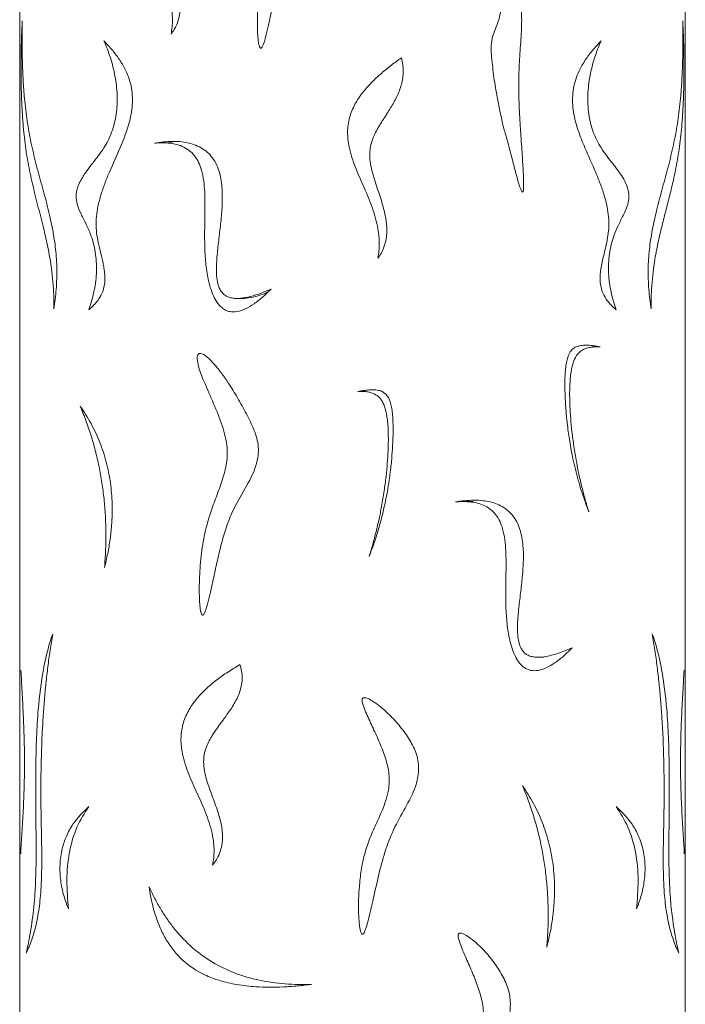
# Model space of a CAD drawing. Units: inches. Extents: x 3 to 25.9, y 0.8 to 38.6.
# Drawn here: x 5.6 to 8.8, y 5.4 to 10.1 of the extents above; entities that cross this region are included whole.
import ezdxf

# ---------------------------------------------------------------- set-up
doc = ezdxf.new("R2010")
doc.units = ezdxf.units.IN
doc.header["$MEASUREMENT"] = 0
doc.layers.add('WATERWORKS LIGHTING', color=7, linetype='Continuous', lineweight=9)

# ---------------------------------------------------------------- blocks, each defined once
blk = doc.blocks.new('*U8')
at = {"layer": 'WATERWORKS LIGHTING', "ltscale": 4}
for p, q in [((-1.6881, 6.685), (-1.6881, -7.3089)), ((1.4615, 6.685), (1.4615, -7.3089)), ((-0.0728, -3.0719), (-0.0747, -3.0722))]:
    blk.add_line(p, q, dxfattribs=at)
at = {"layer": 'WATERWORKS LIGHTING', "ltscale": 4, "flags": 128}
for points in [[(-0.6579, -2.6318), (-0.6443, -2.6318), (-0.6307, -2.6318)], [(0.7669, -4.3307), (0.7805, -4.3307), (0.7941, -4.3307)]]:
    blk.add_lwpolyline(points, dxfattribs=at)
at = {"layer": 'WATERWORKS LIGHTING', "ltscale": 4}
for points, knots in [([(-0.5459, -0.3297), (-0.5308, -0.3642), (-0.5008, -0.4327), (-0.4577, -0.5351), (-0.4335, -0.6203), (-0.43, -0.6848), (-0.4348, -0.7406), (-0.453, -0.8083), (-0.4827, -0.8863), (-0.5147, -0.9734), (-0.5421, -1.0717), (-0.5577, -1.1824), (-0.5636, -1.2841), (-0.5636, -1.3606), (-0.5599, -1.4093), (-0.5567, -1.4324), (-0.5518, -1.4443), (-0.5497, -1.4466), (-0.5482, -1.4474), (-0.5469, -1.4474), (-0.5458, -1.4471), (-0.5443, -1.4462), (-0.5422, -1.4438), (-0.5324, -1.4257), (-0.5232, -1.3892), (-0.5099, -1.3353), (-0.496, -1.2717), (-0.4801, -1.1982), (-0.4614, -1.1181), (-0.439, -1.0392), (-0.4045, -0.9476), (-0.3475, -0.8503), (-0.2922, -0.7501), (-0.2781, -0.65), (-0.3026, -0.5685), (-0.3405, -0.4929), (-0.3807, -0.4196), (-0.4199, -0.356), (-0.4563, -0.3034), (-0.4905, -0.2601), (-0.5202, -0.2285), (-0.5433, -0.2125), (-0.5545, -0.208), (-0.5614, -0.2079), (-0.5654, -0.2095), (-0.5679, -0.2116), (-0.5699, -0.2142), (-0.5723, -0.2202), (-0.5737, -0.2327), (-0.5703, -0.2573), (-0.561, -0.2909), (-0.5509, -0.3168), (-0.5459, -0.3297)], [0, 0, 0, 0, 0.042331, 0.084194, 0.124972, 0.140599, 0.156226, 0.187457, 0.218719, 0.249982, 0.291682, 0.332907, 0.37499, 0.405691, 0.418342, 0.429687, 0.431652, 0.432668, 0.433128, 0.433616, 0.434049, 0.434508, 0.435585, 0.437586, 0.457729, 0.477211, 0.500066, 0.53072, 0.561523, 0.592152, 0.622678, 0.671002, 0.718766, 0.749877, 0.781033, 0.812285, 0.844811, 0.874808, 0.89628, 0.91679, 0.937312, 0.945117, 0.949045, 0.951011, 0.952988, 0.953866, 0.954784, 0.956734, 0.960971, 0.96874, 0.98437, 1, 1, 1, 1]), ([(0.369, -0.3265), (0.3798, -0.3574), (0.4014, -0.4192), (0.4351, -0.5127), (0.4688, -0.6122), (0.5024, -0.7181), (0.536, -0.8361), (0.5675, -0.9656), (0.5903, -1.0995), (0.5997, -1.2222), (0.5786, -1.3245), (0.5384, -1.4081), (0.546, -1.5043), (0.5568, -1.5972), (0.572, -1.6835), (0.5879, -1.7599), (0.6008, -1.8247), (0.6223, -1.8893), (0.638, -1.9558), (0.6559, -2.0239), (0.6692, -2.0752), (0.6804, -2.1087), (0.6853, -2.1224), (0.6896, -2.1273), (0.6908, -2.1279), (0.6915, -2.128), (0.6922, -2.1278), (0.6927, -2.1273), (0.6934, -2.1265), (0.694, -2.1252), (0.695, -2.1216), (0.6969, -2.105), (0.6965, -2.0757), (0.6949, -2.0353), (0.6927, -1.9981), (0.6901, -1.9584), (0.6871, -1.914), (0.6837, -1.8645), (0.6791, -1.7938), (0.674, -1.7029), (0.6728, -1.5929), (0.6772, -1.484), (0.6862, -1.381), (0.689, -1.2767), (0.6741, -1.1608), (0.6414, -1.0281), (0.5963, -0.8794), (0.5475, -0.7389), (0.4992, -0.611), (0.461, -0.5163), (0.4304, -0.4442), (0.4101, -0.3978), (0.39, -0.3554), (0.3776, -0.3276), (0.3684, -0.3143), (0.3675, -0.3132), (0.3669, -0.3128), (0.3667, -0.3127), (0.3665, -0.3126), (0.3664, -0.3127), (0.3662, -0.3127), (0.3661, -0.3129), (0.3661, -0.313), (0.366, -0.3134), (0.3659, -0.3151), (0.367, -0.3196), (0.3682, -0.3238), (0.369, -0.3265)], [0, 0, 0, 0, 0.026152, 0.052438, 0.0796, 0.110405, 0.141488, 0.177851, 0.216987, 0.250038, 0.274755, 0.299699, 0.323412, 0.349318, 0.374791, 0.393222, 0.411723, 0.427509, 0.448071, 0.466362, 0.484203, 0.490506, 0.49506, 0.495759, 0.496003, 0.496214, 0.496418, 0.496623, 0.496835, 0.497323, 0.497755, 0.499883, 0.510536, 0.521054, 0.532049, 0.540239, 0.552703, 0.567475, 0.579715, 0.609113, 0.63999, 0.667168, 0.695754, 0.722393, 0.749912, 0.788571, 0.831984, 0.874947, 0.908353, 0.942056, 0.95712, 0.971304, 0.982791, 0.994897, 0.995517, 0.995926, 0.996018, 0.996091, 0.996136, 0.996176, 0.996213, 0.996255, 0.996304, 0.996365, 0.996522, 0.9977, 1, 1, 1, 1]), ([(-0.8514, -0.4314), (-0.8694, -0.4429), (-0.9052, -0.4659), (-0.9564, -0.5051), (-1.003, -0.5476), (-1.0379, -0.5881), (-1.0616, -0.6226), (-1.0829, -0.6609), (-1.1028, -0.7138), (-1.1111, -0.7841), (-1.1026, -0.8651), (-1.0757, -0.9527), (-1.0365, -1.0465), (-0.9973, -1.1413), (-0.9711, -1.2302), (-0.9644, -1.2996), (-0.9661, -1.3462), (-0.9699, -1.3691), (-0.9718, -1.3806)], [0, 0, 0, 0, 0.062633, 0.1252679, 0.1914489, 0.2501637, 0.282405, 0.3126717, 0.3751216, 0.4374498, 0.499958, 0.5915322, 0.6877053, 0.7832299, 0.8754157, 0.9378081, 0.9687714, 1, 1, 1, 1]), ([(-0.9718, -1.3806), (-0.966, -1.3722), (-0.9546, -1.3555), (-0.937, -1.3176), (-0.9256, -1.2645), (-0.9294, -1.211), (-0.9377, -1.1689), (-0.9502, -1.1215), (-0.9723, -1.0572), (-0.9992, -0.9775), (-1.015, -0.8985), (-1.0039, -0.8265), (-0.9825, -0.7826), (-0.9649, -0.7527), (-0.9538, -0.7352), (-0.9459, -0.7233), (-0.9407, -0.7157), (-0.9352, -0.7075), (-0.9267, -0.6951), (-0.9168, -0.6806), (-0.8996, -0.6551), (-0.875, -0.6163), (-0.8485, -0.5586), (-0.8395, -0.5049), (-0.8429, -0.462), (-0.8486, -0.4417), (-0.8514, -0.4314)], [0, 0, 0, 0, 0.031449, 0.062515, 0.124632, 0.187065, 0.216639, 0.24985, 0.331239, 0.41778, 0.500422, 0.562666, 0.625154, 0.646771, 0.668787, 0.688876, 0.690699, 0.696866, 0.719292, 0.736707, 0.750687, 0.81343, 0.875977, 0.938131, 0.968941, 1, 1, 1, 1]), ([(-1.5264, -2.6808), (-1.5264, -2.6595), (-1.5264, -2.6168), (-1.5305, -2.5531), (-1.5384, -2.4803), (-1.5519, -2.4004), (-1.5725, -2.3074), (-1.5971, -2.2119), (-1.6226, -2.1126), (-1.6447, -2.0139), (-1.6617, -1.9128), (-1.6732, -1.8064), (-1.6792, -1.7005), (-1.6816, -1.597), (-1.6818, -1.5168), (-1.6811, -1.4534), (-1.68, -1.4068), (-1.6784, -1.3609), (-1.6768, -1.3317), (-1.676, -1.3171)], [0, 0, 0, 0, 0.041573, 0.083078, 0.12492, 0.187536, 0.250197, 0.332196, 0.415754, 0.500655, 0.585391, 0.668615, 0.751026, 0.813051, 0.87532, 0.905967, 0.937375, 0.968656, 1, 1, 1, 1]), ([(-1.676, -1.3171), (-1.6763, -1.3381), (-1.677, -1.3802), (-1.6767, -1.4442), (-1.6754, -1.5177), (-1.6722, -1.5992), (-1.6652, -1.6945), (-1.6535, -1.792), (-1.6353, -1.8929), (-1.6119, -1.992), (-1.5846, -2.0921), (-1.5561, -2.1957), (-1.5324, -2.2978), (-1.517, -2.3978), (-1.512, -2.4768), (-1.5125, -2.5406), (-1.5151, -2.5882), (-1.5197, -2.6353), (-1.5241, -2.6656), (-1.5264, -2.6808)], [0, 0, 0, 0, 0.04162, 0.08321, 0.125022, 0.187131, 0.249597, 0.331779, 0.414434, 0.499958, 0.58491, 0.667992, 0.750386, 0.812393, 0.874544, 0.905722, 0.93732, 0.968639, 1, 1, 1, 1]), ([(1.4495, -1.3171), (1.4498, -1.3381), (1.4504, -1.3802), (1.4502, -1.4441), (1.4489, -1.5178), (1.4457, -1.5995), (1.4387, -1.6951), (1.4269, -1.7927), (1.4086, -1.8936), (1.3852, -1.9926), (1.3579, -2.0926), (1.3294, -2.1963), (1.3057, -2.2986), (1.2904, -2.3989), (1.2854, -2.478), (1.286, -2.5415), (1.2886, -2.5888), (1.2932, -2.6356), (1.2976, -2.6657), (1.2999, -2.6808)], [0, 0, 0, 0, 0.041552, 0.083145, 0.124938, 0.187476, 0.25005, 0.332346, 0.415004, 0.50049, 0.58539, 0.668443, 0.750845, 0.813339, 0.875313, 0.906314, 0.937739, 0.968784, 1, 1, 1, 1]), ([(1.2999, -2.6808), (1.2999, -2.6595), (1.2999, -2.617), (1.3039, -2.5538), (1.3117, -2.4813), (1.3251, -2.4015), (1.3438, -2.3172), (1.3638, -2.2377), (1.3835, -2.1617), (1.4017, -2.0878), (1.4195, -2.0056), (1.4351, -1.9134), (1.4467, -1.807), (1.4527, -1.7008), (1.4551, -1.597), (1.4553, -1.5166), (1.4546, -1.4532), (1.4535, -1.4065), (1.4518, -1.3607), (1.4503, -1.3316), (1.4495, -1.3171)], [0, 0, 0, 0, 0.041473, 0.082671, 0.124107, 0.186709, 0.24938, 0.31206, 0.374745, 0.437446, 0.500149, 0.584919, 0.668178, 0.750769, 0.813324, 0.875224, 0.906069, 0.937687, 0.968764, 1, 1, 1, 1]), ([(-1.3614, -2.6856), (-1.3568, -2.6722), (-1.3476, -2.6456), (-1.3332, -2.5891), (-1.3224, -2.5143), (-1.326, -2.4222), (-1.3446, -2.3455), (-1.3697, -2.2868), (-1.3936, -2.2408), (-1.411, -2.2026), (-1.4197, -2.1703), (-1.4218, -2.1478), (-1.4199, -2.129), (-1.4167, -2.1148), (-1.4119, -2.0992), (-1.4036, -2.0799), (-1.3914, -2.0581), (-1.3739, -2.0316), (-1.3493, -1.9992), (-1.3193, -1.9611), (-1.2841, -1.9125), (-1.2505, -1.8474), (-1.2324, -1.7748), (-1.2266, -1.7143), (-1.2263, -1.6534), (-1.2336, -1.5929), (-1.2465, -1.5349), (-1.2587, -1.4925), (-1.2729, -1.4513), (-1.2839, -1.4255), (-1.2894, -1.4126)], [0, 0, 0, 0, 0.031376, 0.062766, 0.124837, 0.187016, 0.249314, 0.290692, 0.333245, 0.374812, 0.390493, 0.406152, 0.420878, 0.428899, 0.437521, 0.457318, 0.478181, 0.50006, 0.538814, 0.584476, 0.624979, 0.687404, 0.749798, 0.780589, 0.812357, 0.874516, 0.905459, 0.937214, 0.968614, 1, 1, 1, 1]), ([(-1.2894, -1.4126), (-1.2783, -1.4244), (-1.2557, -1.4481), (-1.2238, -1.4886), (-1.1898, -1.5415), (-1.1655, -1.5994), (-1.155, -1.6588), (-1.1537, -1.704), (-1.1584, -1.7495), (-1.1743, -1.823), (-1.2119, -1.9186), (-1.255, -2.0121), (-1.2853, -2.0863), (-1.304, -2.1401), (-1.3178, -2.1924), (-1.3254, -2.242), (-1.3274, -2.2883), (-1.3232, -2.3336), (-1.3154, -2.3722), (-1.3072, -2.4065), (-1.3001, -2.4353), (-1.2937, -2.4629), (-1.2892, -2.4868), (-1.2851, -2.5168), (-1.284, -2.555), (-1.2938, -2.5996), (-1.3109, -2.6317), (-1.3285, -2.6544), (-1.3447, -2.6713), (-1.3558, -2.6808), (-1.3614, -2.6856)], [0, 0, 0, 0, 0.041559, 0.084102, 0.124495, 0.186647, 0.217574, 0.248776, 0.278715, 0.311254, 0.404943, 0.49878, 0.540939, 0.582324, 0.6234, 0.65615, 0.686275, 0.717875, 0.749287, 0.769, 0.792776, 0.812178, 0.828883, 0.84358, 0.874888, 0.906031, 0.93729, 0.958187, 0.978912, 1, 1, 1, 1]), ([(1.0629, -1.4126), (1.0517, -1.4244), (1.0291, -1.4482), (0.9971, -1.4888), (0.9701, -1.531), (0.9499, -1.5734), (0.9315, -1.6292), (0.9256, -1.6902), (0.9321, -1.7506), (0.9449, -1.8094), (0.9645, -1.8653), (0.9864, -1.9183), (1.0035, -1.9574), (1.0207, -1.9961), (1.0396, -2.0394), (1.0592, -2.0876), (1.078, -2.1417), (1.0916, -2.1942), (1.099, -2.2437), (1.1009, -2.2896), (1.0965, -2.3344), (1.086, -2.3863), (1.0712, -2.443), (1.0605, -2.4949), (1.0582, -2.5323), (1.0592, -2.5628), (1.0673, -2.5997), (1.0844, -2.6318), (1.102, -2.6545), (1.1182, -2.6713), (1.1293, -2.6808), (1.1349, -2.6856)], [0, 0, 0, 0, 0.041677, 0.084332, 0.12483, 0.157065, 0.187316, 0.249376, 0.279343, 0.311927, 0.374369, 0.405664, 0.436998, 0.468331, 0.499664, 0.541926, 0.583539, 0.624847, 0.657286, 0.687174, 0.718413, 0.749588, 0.798316, 0.843625, 0.85991, 0.874965, 0.906128, 0.937452, 0.958306, 0.978953, 1, 1, 1, 1]), ([(1.1349, -2.6856), (1.1302, -2.6722), (1.121, -2.6454), (1.1066, -2.5885), (1.0957, -2.513), (1.0997, -2.4201), (1.1187, -2.3438), (1.1439, -2.2853), (1.1676, -2.2398), (1.185, -2.2013), (1.1934, -2.1692), (1.1952, -2.1467), (1.1927, -2.1239), (1.185, -2.0964), (1.1706, -2.0669), (1.144, -2.0261), (1.107, -1.9794), (1.0615, -1.9202), (1.0237, -1.8465), (1.0021, -1.7594), (0.998, -1.6676), (1.0072, -1.5924), (1.02, -1.5344), (1.0322, -1.4923), (1.0464, -1.4513), (1.0574, -1.4255), (1.0629, -1.4126)], [0, 0, 0, 0, 0.031534, 0.062985, 0.125822, 0.188575, 0.251248, 0.291274, 0.334804, 0.375697, 0.391352, 0.406977, 0.42164, 0.438223, 0.46949, 0.500776, 0.563418, 0.62586, 0.688201, 0.750238, 0.812578, 0.87503, 0.905754, 0.937278, 0.968642, 1, 1, 1, 1]), ([(0.1179, -1.4924), (0.1022, -1.5039), (0.0706, -1.5269), (0.0225, -1.5661), (-0.0235, -1.6086), (-0.0596, -1.6491), (-0.0847, -1.6836), (-0.1078, -1.7219), (-0.13, -1.7748), (-0.1394, -1.8451), (-0.1298, -1.926), (-0.0998, -2.0137), (-0.0578, -2.1075), (-0.0178, -2.2023), (0.0079, -2.2912), (0.0144, -2.3606), (0.0127, -2.4072), (0.009, -2.4301), (0.0072, -2.4415)], [0, 0, 0, 0, 0.062633, 0.125268, 0.191449, 0.250164, 0.282405, 0.312672, 0.375122, 0.43745, 0.499958, 0.591532, 0.687705, 0.78323, 0.875416, 0.937808, 0.968771, 1, 1, 1, 1]), ([(0.0072, -2.4415), (0.0128, -2.4331), (0.0239, -2.4165), (0.0406, -2.3786), (0.0513, -2.3255), (0.0478, -2.2719), (0.04, -2.2299), (0.0281, -2.1824), (0.0068, -2.1182), (-0.0199, -2.0385), (-0.036, -1.9595), (-0.0246, -1.8875), (-0.0032, -1.8436), (0.0139, -1.8137), (0.0247, -1.7962), (0.0322, -1.7843), (0.0371, -1.7767), (0.0423, -1.7685), (0.0503, -1.7561), (0.0594, -1.7416), (0.0753, -1.7161), (0.0974, -1.6773), (0.1206, -1.6196), (0.1282, -1.5659), (0.1253, -1.523), (0.1204, -1.5026), (0.1179, -1.4924)], [0, 0, 0, 0, 0.031449, 0.062515, 0.124632, 0.187065, 0.216639, 0.24985, 0.331239, 0.41778, 0.500422, 0.562666, 0.625154, 0.646771, 0.668787, 0.688876, 0.690699, 0.696866, 0.719292, 0.736707, 0.750687, 0.81343, 0.875977, 0.938131, 0.968941, 1, 1, 1, 1]), ([(-0.4983, -2.5873), (-0.5141, -2.5938), (-0.5465, -2.6073), (-0.5947, -2.6227), (-0.6339, -2.6307), (-0.6618, -2.6322), (-0.6806, -2.6309), (-0.6984, -2.6267), (-0.7151, -2.6185), (-0.7294, -2.6063), (-0.7439, -2.585), (-0.7574, -2.5407), (-0.7583, -2.4747), (-0.7513, -2.3967), (-0.7417, -2.3189), (-0.733, -2.2409), (-0.7281, -2.1626), (-0.7305, -2.0963), (-0.7399, -2.0449), (-0.7518, -2.0076), (-0.7692, -1.9739), (-0.801, -1.9347), (-0.8425, -1.9093), (-0.8867, -1.8956), (-0.9236, -1.8893), (-0.9648, -1.8874), (-1.0082, -1.8898), (-1.0365, -1.8943), (-1.0504, -1.8965)], [0, 0, 0, 0, 0.042072, 0.08608, 0.125766, 0.142283, 0.157171, 0.173625, 0.188727, 0.204208, 0.220134, 0.251416, 0.313753, 0.376217, 0.43877, 0.501305, 0.563768, 0.626287, 0.658915, 0.688631, 0.720305, 0.750922, 0.813074, 0.842921, 0.875534, 0.915898, 0.958441, 1, 1, 1, 1]), ([(-1.0504, -1.8965), (-1.0397, -1.8957), (-1.0183, -1.8941), (-0.9744, -1.8956), (-0.9291, -1.9047), (-0.8875, -1.9281), (-0.8605, -1.9541), (-0.8403, -1.9869), (-0.8195, -2.0443), (-0.8108, -2.1279), (-0.8115, -2.2343), (-0.8137, -2.3323), (-0.8117, -2.4225), (-0.8041, -2.5021), (-0.7908, -2.5683), (-0.7731, -2.618), (-0.7573, -2.6473), (-0.7414, -2.6671), (-0.7269, -2.68), (-0.711, -2.6891), (-0.6886, -2.6961), (-0.6573, -2.6955), (-0.618, -2.6818), (-0.577, -2.6568), (-0.5363, -2.6244), (-0.5108, -2.5995), (-0.4983, -2.5873)], [0, 0, 0, 0, 0.031252, 0.062466, 0.124661, 0.156769, 0.187171, 0.218339, 0.249505, 0.332177, 0.413398, 0.499835, 0.56249, 0.625114, 0.687724, 0.721285, 0.750272, 0.767227, 0.782932, 0.797903, 0.812734, 0.841581, 0.875055, 0.91472, 0.958241, 1, 1, 1, 1]), ([(-0.9672, -1.8946), (-0.9756, -1.8946), (-0.9923, -1.8946), (-1.0056, -1.8946), (-1.0122, -1.8946)], [0, 0, 0, 0, 0.499982, 1, 1, 1, 1]), ([(-0.5137, -2.6019), (-0.5171, -2.6033), (-0.5362, -2.6115), (-0.57, -2.6223), (-0.6059, -2.6307), (-0.6257, -2.6314), (-0.6307, -2.6316)], [0, 0, 0, 0, 0.090282, 0.502881, 0.874136, 1, 1, 1, 1]), ([(1.005, -3.6418), (0.9989, -3.6257), (0.9866, -3.5933), (0.97, -3.5436), (0.9547, -3.4927), (0.9413, -3.4418), (0.9274, -3.3809), (0.9146, -3.3124), (0.9054, -3.2471), (0.9001, -3.1983), (0.8971, -3.1648), (0.8948, -3.1329), (0.8922, -3.0849), (0.8911, -3.0327), (0.8933, -2.9811), (0.8965, -2.9487), (0.9017, -2.9211), (0.9081, -2.9014), (0.9154, -2.887), (0.9232, -2.8764), (0.9345, -2.866), (0.9508, -2.8576), (0.9732, -2.8531), (0.9994, -2.8528), (1.0278, -2.8556), (1.0486, -2.8593), (1.0589, -2.8612)], [0, 0, 0, 0, 0.050063, 0.100598, 0.151817, 0.202681, 0.250319, 0.326752, 0.393536, 0.423456, 0.451156, 0.476736, 0.500323, 0.564203, 0.591905, 0.618756, 0.646543, 0.676891, 0.699198, 0.723486, 0.749972, 0.795388, 0.846849, 0.899137, 0.950059, 1, 1, 1, 1]), ([(1.0589, -2.8612), (1.0514, -2.8609), (1.0363, -2.8604), (1.0154, -2.8621), (0.9952, -2.8663), (0.9767, -2.8739), (0.9604, -2.8857), (0.9438, -2.905), (0.9285, -2.9375), (0.9176, -2.9944), (0.9146, -3.0474), (0.9142, -3.0875), (0.9146, -3.1141), (0.9159, -3.1519), (0.9191, -3.2021), (0.9252, -3.2654), (0.9342, -3.3341), (0.9453, -3.4009), (0.9582, -3.4655), (0.9721, -3.5252), (0.9876, -3.5845), (0.9992, -3.6227), (1.005, -3.6418)], [0, 0, 0, 0, 0.0415927, 0.0842654, 0.1250974, 0.1710253, 0.2125527, 0.2501302, 0.3134448, 0.3708338, 0.4305293, 0.4523647, 0.4755045, 0.5001274, 0.5519048, 0.6104474, 0.6763041, 0.7498606, 0.8101179, 0.8749269, 0.937452, 1, 1, 1, 1]), ([(1.0201, -2.8622), (1.0232, -2.86), (1.027, -2.8574), (1.0318, -2.8569), (1.0327, -2.8568)], [0, 0, 0, 0, 0.808477, 1, 1, 1, 1]), ([(1.0501, -2.861), (1.0499, -2.861), (1.046, -2.8608), (1.0447, -2.8608), (1.0434, -2.8607)], [0, 0, 0, 0, 0.046447, 1, 1, 1, 1]), ([(-0.8209, -3.0139), (-0.8058, -3.0483), (-0.7757, -3.1168), (-0.7326, -3.2192), (-0.7085, -3.3045), (-0.705, -3.3689), (-0.7098, -3.4247), (-0.728, -3.4924), (-0.7577, -3.5704), (-0.7897, -3.6575), (-0.817, -3.7558), (-0.8326, -3.8666), (-0.8386, -3.9683), (-0.8385, -4.0448), (-0.8348, -4.0934), (-0.8317, -4.1166), (-0.8268, -4.1285), (-0.8247, -4.1307), (-0.8231, -4.1316), (-0.8219, -4.1316), (-0.8208, -4.1312), (-0.8193, -4.1303), (-0.8172, -4.128), (-0.8074, -4.1099), (-0.7981, -4.0734), (-0.7848, -4.0195), (-0.7709, -3.9558), (-0.755, -3.8823), (-0.7364, -3.8023), (-0.7139, -3.7234), (-0.6795, -3.6317), (-0.6225, -3.5345), (-0.5671, -3.4343), (-0.5531, -3.3342), (-0.5776, -3.2526), (-0.6154, -3.177), (-0.6557, -3.1037), (-0.6949, -3.0401), (-0.7312, -2.9876), (-0.7655, -2.9442), (-0.7952, -2.9127), (-0.8183, -2.8966), (-0.8295, -2.8921), (-0.8363, -2.8921), (-0.8403, -2.8936), (-0.8428, -2.8958), (-0.8449, -2.8984), (-0.8473, -2.9043), (-0.8486, -2.9169), (-0.8452, -2.9415), (-0.8359, -2.975), (-0.8259, -3.0009), (-0.8209, -3.0139)], [0, 0, 0, 0, 0.042331, 0.084194, 0.124972, 0.140599, 0.156226, 0.187457, 0.218719, 0.249982, 0.291682, 0.332907, 0.37499, 0.405691, 0.418342, 0.429687, 0.431652, 0.432668, 0.433128, 0.433616, 0.434049, 0.434508, 0.435585, 0.437586, 0.457729, 0.477211, 0.500066, 0.53072, 0.561523, 0.592152, 0.622678, 0.671002, 0.718766, 0.749877, 0.781033, 0.812285, 0.844811, 0.874808, 0.89628, 0.91679, 0.937312, 0.945117, 0.949045, 0.951011, 0.952988, 0.953866, 0.954784, 0.956734, 0.960971, 0.96874, 0.98437, 1, 1, 1, 1]), ([(-0.0343, -3.853), (-0.0267, -3.8329), (-0.0115, -3.7925), (0.0086, -3.7298), (0.0262, -3.6664), (0.0405, -3.6049), (0.0516, -3.5478), (0.0602, -3.495), (0.0677, -3.4383), (0.0737, -3.3786), (0.0772, -3.324), (0.0786, -3.2833), (0.079, -3.2549), (0.0787, -3.2244), (0.0774, -3.1921), (0.0741, -3.1597), (0.069, -3.1322), (0.0585, -3.1002), (0.0423, -3.0803), (0.0199, -3.0688), (-0.0026, -3.0643), (-0.0287, -3.064), (-0.0572, -3.0668), (-0.0779, -3.0705), (-0.0882, -3.0724)], [0, 0, 0, 0, 0.062602, 0.125199, 0.190321, 0.250383, 0.302529, 0.350316, 0.393854, 0.451515, 0.50068, 0.523737, 0.544974, 0.564711, 0.592359, 0.619172, 0.64693, 0.677248, 0.750022, 0.795459, 0.846944, 0.899228, 0.950108, 1, 1, 1, 1]), ([(-0.0882, -3.0724), (-0.0807, -3.0721), (-0.0655, -3.0716), (-0.0446, -3.0733), (-0.0211, -3.0783), (0.0023, -3.0892), (0.0214, -3.1085), (0.0338, -3.1309), (0.0442, -3.1593), (0.0531, -3.206), (0.0571, -3.2773), (0.0558, -3.3472), (0.0515, -3.414), (0.0454, -3.4772), (0.0364, -3.5458), (0.0253, -3.6125), (0.0124, -3.677), (-0.0014, -3.7366), (-0.017, -3.7957), (-0.0285, -3.8339), (-0.0343, -3.853)], [0, 0, 0, 0, 0.0416809, 0.0844703, 0.1254011, 0.1926104, 0.2504006, 0.2833489, 0.3139236, 0.3713533, 0.43115, 0.5007361, 0.5524883, 0.6109855, 0.6767717, 0.7502288, 0.8103557, 0.8750106, 0.9375027, 1, 1, 1, 1]), ([(-0.0495, -3.0734), (-0.0525, -3.0712), (-0.0563, -3.0686), (-0.0611, -3.0681), (-0.062, -3.068)], [0, 0, 0, 0, 0.808481, 1, 1, 1, 1]), ([(-1.4014, -3.1422), (-1.3918, -3.1659), (-1.3725, -3.2133), (-1.3481, -3.2865), (-1.3273, -3.3611), (-1.3102, -3.4369), (-1.297, -3.5137), (-1.2875, -3.5913), (-1.2817, -3.6696), (-1.2797, -3.7482), (-1.281, -3.8269), (-1.2848, -3.8791), (-1.2867, -3.9052)], [0, 0, 0, 0, 0.100247, 0.200205, 0.300295, 0.400358, 0.5, 0.599763, 0.699784, 0.799849, 0.899884, 1, 1, 1, 1]), ([(-1.2867, -3.9052), (-1.2815, -3.8835), (-1.2709, -3.84), (-1.2597, -3.7735), (-1.2511, -3.6949), (-1.2488, -3.6048), (-1.257, -3.5042), (-1.2764, -3.4062), (-1.3021, -3.328), (-1.328, -3.2678), (-1.35, -3.2243), (-1.3743, -3.1822), (-1.3924, -3.1555), (-1.4014, -3.1422)], [0, 0, 0, 0, 0.0839525, 0.1678987, 0.2508714, 0.3770839, 0.50021, 0.6238294, 0.7490876, 0.8112381, 0.8745417, 0.9372138, 1, 1, 1, 1]), ([(0.9265, -4.2862), (0.9107, -4.2928), (0.8783, -4.3062), (0.8301, -4.3217), (0.7909, -4.3297), (0.763, -4.3311), (0.7442, -4.3298), (0.7264, -4.3257), (0.7097, -4.3175), (0.6954, -4.3052), (0.6809, -4.284), (0.6674, -4.2397), (0.6665, -4.1736), (0.6735, -4.0957), (0.6831, -4.0178), (0.6918, -3.9399), (0.6967, -3.8615), (0.6943, -3.7953), (0.6849, -3.7439), (0.673, -3.7066), (0.6556, -3.6728), (0.6238, -3.6337), (0.5823, -3.6082), (0.5381, -3.5945), (0.5012, -3.5882), (0.46, -3.5864), (0.4166, -3.5888), (0.3883, -3.5932), (0.3744, -3.5954)], [0, 0, 0, 0, 0.042072, 0.08608, 0.125766, 0.142283, 0.157171, 0.173625, 0.188727, 0.204208, 0.220134, 0.251416, 0.313753, 0.376217, 0.43877, 0.501305, 0.563768, 0.626287, 0.658915, 0.688631, 0.720305, 0.750922, 0.813074, 0.842921, 0.875534, 0.915898, 0.958441, 1, 1, 1, 1]), ([(0.3744, -3.5954), (0.3851, -3.5946), (0.4065, -3.5931), (0.4504, -3.5946), (0.4957, -3.6036), (0.5373, -3.6271), (0.5644, -3.6531), (0.5845, -3.6858), (0.6053, -3.7433), (0.614, -3.8269), (0.6133, -3.9332), (0.6111, -4.0313), (0.6131, -4.1214), (0.6207, -4.201), (0.634, -4.2673), (0.6517, -4.317), (0.6675, -4.3463), (0.6834, -4.3661), (0.6979, -4.3789), (0.7138, -4.3881), (0.7362, -4.395), (0.7675, -4.3945), (0.8068, -4.3807), (0.8478, -4.3558), (0.8885, -4.3234), (0.914, -4.2984), (0.9265, -4.2862)], [0, 0, 0, 0, 0.031252, 0.062466, 0.124661, 0.156769, 0.187171, 0.218339, 0.249505, 0.332177, 0.413398, 0.499835, 0.56249, 0.625114, 0.687724, 0.721285, 0.750272, 0.767227, 0.782932, 0.797903, 0.812734, 0.841581, 0.875055, 0.91472, 0.958241, 1, 1, 1, 1]), ([(0.4576, -3.5936), (0.4492, -3.5936), (0.4325, -3.5936), (0.4192, -3.5936), (0.4126, -3.5936)], [0, 0, 0, 0, 0.499982, 1, 1, 1, 1]), ([(-1.5319, -4.2209), (-1.5362, -4.2465), (-1.5447, -4.2976), (-1.5552, -4.3756), (-1.5641, -4.4545), (-1.5715, -4.5343), (-1.5787, -4.6326), (-1.5846, -4.7498), (-1.5879, -4.8864), (-1.5881, -5.0257), (-1.5851, -5.1628), (-1.5828, -5.2993), (-1.5853, -5.4063), (-1.5918, -5.4837), (-1.5999, -5.5477), (-1.6119, -5.6056), (-1.626, -5.6537), (-1.6357, -5.6812), (-1.6441, -5.7022), (-1.651, -5.718), (-1.6552, -5.7271), (-1.6573, -5.7317)], [0, 0, 0, 0, 0.050109, 0.100131, 0.150149, 0.200183, 0.250132, 0.333248, 0.416371, 0.500252, 0.58781, 0.667445, 0.75026, 0.782446, 0.812734, 0.875014, 0.905629, 0.937506, 0.95814, 0.979181, 1, 1, 1, 1]), ([(-1.6573, -5.7317), (-1.6539, -5.7163), (-1.6472, -5.6856), (-1.637, -5.6324), (-1.6281, -5.5747), (-1.6208, -5.5131), (-1.6156, -5.4484), (-1.6112, -5.3599), (-1.6098, -5.2453), (-1.6115, -5.111), (-1.6127, -4.976), (-1.6123, -4.8433), (-1.609, -4.7092), (-1.6001, -4.5554), (-1.5852, -4.4336), (-1.5673, -4.3449), (-1.557, -4.3019), (-1.5454, -4.2604), (-1.5364, -4.2341), (-1.5319, -4.2209)], [0, 0, 0, 0, 0.041861, 0.083584, 0.125184, 0.166193, 0.207355, 0.249861, 0.332728, 0.420454, 0.500053, 0.584185, 0.667365, 0.750163, 0.874934, 0.906178, 0.937486, 0.968724, 1, 1, 1, 1]), ([(1.3054, -4.2209), (1.3097, -4.2465), (1.3181, -4.2976), (1.3286, -4.3756), (1.3376, -4.4545), (1.345, -4.5343), (1.3538, -4.6551), (1.3608, -4.8183), (1.362, -5.0032), (1.3585, -5.1628), (1.3563, -5.2993), (1.3588, -5.4062), (1.3653, -5.4836), (1.3714, -5.5318), (1.3793, -5.5767), (1.3921, -5.6315), (1.4057, -5.6725), (1.4176, -5.7021), (1.4244, -5.718), (1.4287, -5.7271), (1.4308, -5.7317)], [0, 0, 0, 0, 0.050115, 0.100141, 0.150165, 0.200204, 0.25016, 0.375165, 0.500189, 0.587754, 0.667366, 0.750134, 0.782347, 0.812659, 0.844061, 0.87515, 0.937486, 0.958124, 0.979173, 1, 1, 1, 1]), ([(1.4308, -5.7317), (1.4274, -5.7164), (1.4207, -5.6859), (1.4106, -5.6329), (1.4001, -5.5655), (1.3909, -5.4811), (1.3854, -5.3817), (1.3836, -5.2809), (1.384, -5.1801), (1.3853, -5.0793), (1.3862, -4.9669), (1.3858, -4.8433), (1.3825, -4.7092), (1.3736, -4.5553), (1.3587, -4.4335), (1.3408, -4.3448), (1.3305, -4.3019), (1.3189, -4.2603), (1.3099, -4.2341), (1.3054, -4.2209)], [0, 0, 0, 0, 0.041604, 0.083115, 0.12467, 0.187161, 0.249664, 0.312218, 0.37479, 0.437389, 0.499981, 0.584148, 0.667369, 0.750197, 0.874983, 0.906221, 0.937522, 0.968733, 1, 1, 1, 1]), ([(-0.6462, -4.3656), (-0.6653, -4.377), (-0.7035, -4.4), (-0.7587, -4.4392), (-0.8092, -4.4818), (-0.8473, -4.5222), (-0.8731, -4.5568), (-0.8966, -4.595), (-0.9185, -4.6479), (-0.9278, -4.7182), (-0.9183, -4.7992), (-0.8887, -4.8869), (-0.8456, -4.9807), (-0.8029, -5.0754), (-0.7746, -5.1643), (-0.7673, -5.2337), (-0.7692, -5.2804), (-0.7733, -5.3032), (-0.7754, -5.3147)], [0, 0, 0, 0, 0.062633, 0.125268, 0.191449, 0.250164, 0.282405, 0.312672, 0.375121, 0.43745, 0.499958, 0.591532, 0.687705, 0.78323, 0.875416, 0.937808, 0.968771, 1, 1, 1, 1]), ([(-0.7754, -5.3147), (-0.7691, -5.3063), (-0.7567, -5.2896), (-0.7378, -5.2517), (-0.7255, -5.1986), (-0.7296, -5.1451), (-0.7385, -5.1031), (-0.752, -5.0556), (-0.7759, -4.9914), (-0.8051, -4.9117), (-0.8223, -4.8327), (-0.8102, -4.7606), (-0.7869, -4.7167), (-0.7679, -4.6868), (-0.7558, -4.6693), (-0.7473, -4.6574), (-0.7418, -4.6498), (-0.7358, -4.6416), (-0.7267, -4.6293), (-0.7161, -4.6147), (-0.6976, -4.5892), (-0.6713, -4.5504), (-0.643, -4.4927), (-0.6334, -4.439), (-0.6371, -4.3962), (-0.6431, -4.3758), (-0.6462, -4.3656)], [0, 0, 0, 0, 0.0314493, 0.0625149, 0.1246318, 0.1870654, 0.2166395, 0.2498503, 0.3312391, 0.4177803, 0.5004219, 0.5626662, 0.6251541, 0.6467715, 0.6687871, 0.6888764, 0.6906989, 0.6968664, 0.7192919, 0.736707, 0.750687, 0.8134301, 0.8759768, 0.9381308, 0.9689408, 1, 1, 1, 1]), ([(-1.6823, -4.3913), (-1.6814, -4.4081), (-1.6797, -4.4416), (-1.6767, -4.4937), (-1.6739, -4.5465), (-1.6702, -4.6197), (-1.6665, -4.7133), (-1.6648, -4.829), (-1.6665, -4.9444), (-1.6704, -5.038), (-1.6744, -5.11), (-1.6775, -5.1621), (-1.6806, -5.2128), (-1.6824, -5.245), (-1.6833, -5.2611)], [0, 0, 0, 0, 0.062717, 0.125065, 0.187994, 0.249033, 0.376645, 0.499349, 0.62382, 0.750054, 0.811519, 0.874539, 0.937135, 1, 1, 1, 1]), ([(1.4558, -4.3913), (1.4549, -4.4081), (1.4531, -4.4416), (1.4502, -4.4937), (1.4473, -4.5468), (1.4436, -4.6201), (1.4399, -4.714), (1.4383, -4.8299), (1.44, -4.9452), (1.444, -5.0387), (1.4479, -5.1105), (1.451, -5.1623), (1.4541, -5.2129), (1.4559, -5.245), (1.4568, -5.2611)], [0, 0, 0, 0, 0.062707, 0.125089, 0.188288, 0.249562, 0.377424, 0.500374, 0.624742, 0.750911, 0.812125, 0.874874, 0.937209, 1, 1, 1, 1]), ([(-0.0647, -4.5245), (-0.0651, -4.525), (-0.066, -4.5261), (-0.0673, -4.5291), (-0.0683, -4.5349), (-0.0668, -4.5464), (-0.06, -4.5678), (-0.0478, -4.5973), (-0.0318, -4.6322), (-0.0101, -4.6786), (0.0164, -4.7367), (0.0398, -4.7964), (0.0536, -4.8457), (0.062, -4.8962), (0.0601, -4.9521), (0.0452, -5.0097), (0.0266, -5.0574), (0.0018, -5.1119), (-0.0266, -5.1743), (-0.0528, -5.2466), (-0.0702, -5.3215), (-0.0794, -5.3936), (-0.0842, -5.4624), (-0.0851, -5.5169), (-0.0838, -5.5614), (-0.0814, -5.5948), (-0.0774, -5.6207), (-0.0729, -5.6359), (-0.0696, -5.6406), (-0.0678, -5.6417), (-0.0662, -5.6421), (-0.0651, -5.642), (-0.0641, -5.6416), (-0.0627, -5.6407), (-0.0607, -5.6385), (-0.0576, -5.6337), (-0.0533, -5.6243), (-0.048, -5.6092), (-0.0341, -5.5624), (-0.0159, -5.4803), (0.0087, -5.3674), (0.0382, -5.2536), (0.0789, -5.1454), (0.1361, -5.0463), (0.1843, -4.956), (0.204, -4.8676), (0.1934, -4.7899), (0.1588, -4.7211), (0.1142, -4.6589), (0.0625, -4.6025), (0.0172, -4.562), (-0.0197, -4.5371), (-0.0392, -4.5252), (-0.0539, -4.522), (-0.0599, -4.5222), (-0.063, -4.5232), (-0.0641, -4.5241), (-0.0647, -4.5245)], [0, 0, 0, 0, 0.0008132, 0.0017256, 0.0039869, 0.0079152, 0.0157081, 0.0313392, 0.0469693, 0.0625989, 0.0938566, 0.1251069, 0.140734, 0.1563613, 0.1875407, 0.2081186, 0.228774, 0.2500414, 0.2812986, 0.3125463, 0.3437905, 0.3750427, 0.4012385, 0.4279698, 0.4416025, 0.4555556, 0.4687999, 0.4737022, 0.4746806, 0.4756894, 0.4762025, 0.4766626, 0.4770419, 0.4774936, 0.4786642, 0.4806041, 0.4845059, 0.4912776, 0.5001434, 0.5440557, 0.5939193, 0.6413671, 0.687654, 0.7345283, 0.7813557, 0.8125258, 0.8436422, 0.8748421, 0.9060806, 0.9373265, 0.9685647, 0.9801392, 0.9919029, 0.9960663, 0.9982939, 0.9991906, 1, 1, 1, 1]), ([(0.6916, -4.9402), (0.7012, -4.9639), (0.7205, -5.0113), (0.7448, -5.0845), (0.7657, -5.1591), (0.7827, -5.2349), (0.796, -5.3117), (0.8055, -5.3893), (0.8112, -5.4676), (0.8133, -5.5462), (0.8119, -5.6249), (0.8081, -5.6771), (0.8062, -5.7032)], [0, 0, 0, 0, 0.100247, 0.200205, 0.300295, 0.400358, 0.5, 0.599763, 0.699784, 0.799849, 0.899884, 1, 1, 1, 1]), ([(0.8062, -5.7032), (0.8115, -5.6815), (0.8221, -5.638), (0.8332, -5.5715), (0.8418, -5.4929), (0.8442, -5.4028), (0.836, -5.3022), (0.8165, -5.2042), (0.7909, -5.126), (0.765, -5.0658), (0.7429, -5.0223), (0.7186, -4.9801), (0.7006, -4.9535), (0.6916, -4.9402)], [0, 0, 0, 0, 0.0839525, 0.1678987, 0.2508714, 0.3770839, 0.50021, 0.6238294, 0.7490876, 0.8112381, 0.8745417, 0.9372138, 1, 1, 1, 1]), ([(-1.4571, -5.5224), (-1.465, -5.5019), (-1.4808, -5.4608), (-1.4958, -5.3894), (-1.4997, -5.3113), (-1.4892, -5.2377), (-1.4673, -5.174), (-1.4282, -5.1031), (-1.3877, -5.0637), (-1.3614, -5.0381)], [0, 0, 0, 0, 0.1247882, 0.2498851, 0.3751273, 0.4995702, 0.6156066, 0.74971, 1, 1, 1, 1]), ([(-1.3614, -5.0381), (-1.3813, -5.0689), (-1.421, -5.1306), (-1.4558, -5.252), (-1.4689, -5.388), (-1.461, -5.4776), (-1.4571, -5.5224)], [0, 0, 0, 0, 0.2507789, 0.5005498, 0.7502489, 1, 1, 1, 1]), ([(1.1349, -5.0381), (1.1547, -5.0689), (1.1943, -5.1304), (1.2292, -5.2517), (1.2424, -5.3878), (1.2345, -5.4775), (1.2306, -5.5224)], [0, 0, 0, 0, 0.250151, 0.49989, 0.749375, 1, 1, 1, 1]), ([(1.2306, -5.5224), (1.2385, -5.5019), (1.2543, -5.4607), (1.2692, -5.3893), (1.2732, -5.3112), (1.2627, -5.2376), (1.2407, -5.1739), (1.2017, -5.103), (1.1612, -5.0637), (1.1349, -5.0381)], [0, 0, 0, 0, 0.124926, 0.250164, 0.37535, 0.499774, 0.61585, 0.749967, 1, 1, 1, 1]), ([(-0.3066, -5.8795), (-0.3276, -5.8798), (-0.3695, -5.8805), (-0.4321, -5.8774), (-0.4936, -5.8708), (-0.5747, -5.8567), (-0.6715, -5.8287), (-0.7782, -5.7771), (-0.8729, -5.7081), (-0.9407, -5.6374), (-0.9884, -5.5742), (-1.0207, -5.5243), (-1.0502, -5.472), (-1.0674, -5.4357), (-1.076, -5.4175)], [0, 0, 0, 0, 0.062529, 0.125058, 0.188401, 0.25011, 0.376782, 0.49999, 0.623742, 0.749884, 0.811675, 0.874939, 0.937469, 1, 1, 1, 1]), ([(-1.076, -5.4175), (-1.0737, -5.4323), (-1.0689, -5.4622), (-1.0591, -5.506), (-1.0451, -5.5565), (-1.0248, -5.6115), (-0.9861, -5.6879), (-0.9202, -5.7705), (-0.8296, -5.8301), (-0.7409, -5.8638), (-0.6593, -5.8825), (-0.5801, -5.8911), (-0.5059, -5.8934), (-0.4402, -5.8918), (-0.3733, -5.8873), (-0.3289, -5.8821), (-0.3066, -5.8795)], [0, 0, 0, 0, 0.0417967, 0.0845086, 0.1260798, 0.1900752, 0.251627, 0.3746041, 0.5012722, 0.5784564, 0.6610421, 0.7501185, 0.8108385, 0.8747584, 0.9373611, 1, 1, 1, 1]), ([(0.3897, -5.6393), (0.3893, -5.6398), (0.3884, -5.6409), (0.3872, -5.6439), (0.3863, -5.6497), (0.3877, -5.6612), (0.3941, -5.6826), (0.4056, -5.7122), (0.4208, -5.747), (0.4412, -5.7934), (0.466, -5.8515), (0.4877, -5.9112), (0.5005, -5.9605), (0.5083, -6.011), (0.5066, -6.0669), (0.4928, -6.1245), (0.4755, -6.1722), (0.4523, -6.2267), (0.4257, -6.2891), (0.401, -6.3614), (0.3844, -6.4363), (0.3757, -6.5084), (0.3712, -6.5772), (0.3703, -6.6317), (0.3716, -6.6762), (0.3738, -6.7096), (0.3776, -6.7355), (0.3819, -6.7508), (0.3851, -6.7554), (0.3867, -6.7565), (0.3883, -6.7569), (0.3893, -6.7568), (0.3903, -6.7564), (0.3915, -6.7555), (0.3934, -6.7533), (0.3964, -6.7485), (0.4005, -6.7391), (0.4055, -6.724), (0.4186, -6.6772), (0.4357, -6.5951), (0.4588, -6.4822), (0.4863, -6.3684), (0.5239, -6.2602), (0.5764, -6.1611), (0.62, -6.0708), (0.6377, -5.9824), (0.6282, -5.9047), (0.597, -5.8359), (0.5564, -5.7737), (0.5088, -5.7173), (0.4667, -5.6768), (0.4321, -5.6519), (0.4138, -5.64), (0.3999, -5.6368), (0.3942, -5.637), (0.3913, -5.638), (0.3902, -5.6389), (0.3897, -5.6393)], [0, 0, 0, 0, 0.000813, 0.001726, 0.003987, 0.007915, 0.015708, 0.031339, 0.046969, 0.062599, 0.093857, 0.125107, 0.140734, 0.156361, 0.187541, 0.208119, 0.228774, 0.250042, 0.281299, 0.312546, 0.343791, 0.375043, 0.401238, 0.42797, 0.441602, 0.455556, 0.4688, 0.473702, 0.474681, 0.475689, 0.476202, 0.476663, 0.477042, 0.477494, 0.478664, 0.480604, 0.484506, 0.491278, 0.500143, 0.544056, 0.593919, 0.641367, 0.687654, 0.734528, 0.781356, 0.812526, 0.843642, 0.874842, 0.906081, 0.937326, 0.968565, 0.980139, 0.991903, 0.996066, 0.998294, 0.999191, 1, 1, 1, 1]), ([(-0.3473, -5.8801), (-0.3421, -5.8801), (-0.3347, -5.8801), (-0.3355, -5.8801), (-0.3357, -5.8801)], [0, 0, 0, 0, 0.69397, 1, 1, 1, 1])]:
    blk.add_open_spline(points, degree=3, knots=knots, dxfattribs=at)

msp = doc.modelspace()

# ---------------------------------------------------------------- block references
at = {"layer": 'WATERWORKS LIGHTING'}
msp.add_blockref('*U8', (7.3017, 11.4077), dxfattribs=at)

doc.saveas('drawing.dxf')
